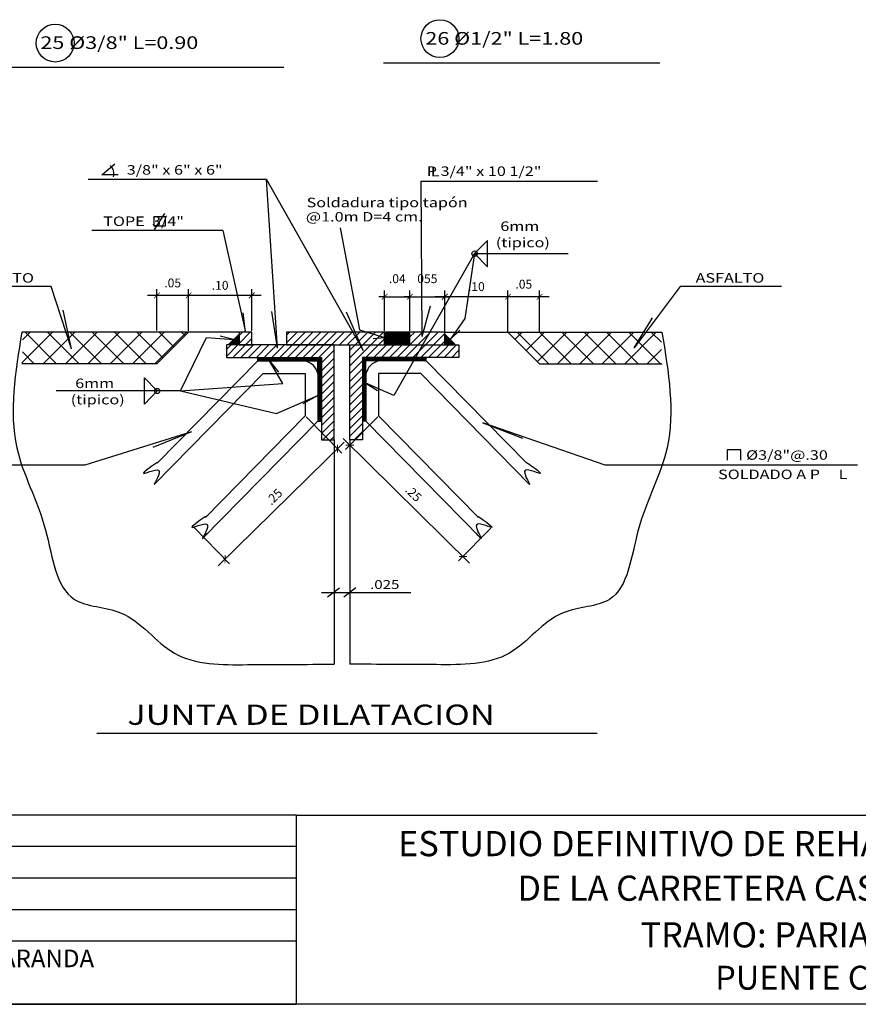
# Model space of a CAD drawing. Units: metres. Extents: x 184529 to 185859, y 8942814 to 8943395.
# Drawn here: x 185591 to 185604, y 8943232 to 8943248 of the extents above; entities that cross this region are included whole.
import ezdxf
from ezdxf.enums import TextEntityAlignment as Align

# ---------------------------------------------------------------- set-up
doc = ezdxf.new("R2010")
doc.units = ezdxf.units.M
doc.layers.add('PUERTAVENTANA', color=2, linetype='Continuous')
doc.styles.add('NOMBRE', font='bold.shx', dxfattribs={"width": 1.25, "oblique": 15})
doc.styles.add('T3', font='ARIAL.TTF')
doc.dimstyles.new('COTCOR', dxfattribs={"dimtxt": 0.14, "dimasz": 0.09, "dimexe": 0.1, "dimexo": 0.02, "dimgap": 0.09, "dimtad": 2, "dimtih": 1, "dimtoh": 1, "dimzin": 4, "dimdsep": 46, "dimtxsty": 'NOMBRE', "dimblk1": 'ARCHTICK', "dimblk2": 'ARCHTICK', "dimsah": 1, "dimcen": 0.09, "dimdle": 0.15, "dimclrd": 5, "dimclre": 5, "dimclrt": 3, "dimadec": 0, "dimazin": 0, "dimtfac": 1, "dimtmove": 2, "dimatfit": 3, "dimldrblk": 'ARCHTICK', "dimfxl": 0, "dimtolj": 1, "dimtzin": 4, "dimarcsym": 0})
pattern_1 = [(45, (179718.26029, 8942114.82796), (-0.0618718434, 0.0618718434), [])]
pattern_2 = [(45, (179718.2603, 8942114.82796), (-0.176776695, 0.176776695), []), (135, (179718.2603, 8942114.82796), (-0.176776695, -0.176776695), [])]

# ---------------------------------------------------------------- blocks, each defined once
blk = doc.blocks.new('_ARCHTICK')
at = {"color": 0, "linetype": 'ByBlock', "const_width": 0.15}
blk.add_lwpolyline([(-0.5, -0.5), (0.5, 0.5)], dxfattribs=at)
blk = doc.blocks.new('*D777')
at = {"color": 5, "linetype": 'Continuous', "lineweight": -2}
for p, q in [((185595.363, 8943241.541), (185595.928, 8943240.966)), ((185595.965, 8943241.143), (185593.975, 8943239.186)), ((185593.587, 8943239.795), (185594.152, 8943239.219))]:
    blk.add_line(p, q, dxfattribs=at)
at = {"layer": 'Defpoints', "color": 0, "linetype": 'Continuous'}
for p in [(185595.349, 8943241.556), (185593.573, 8943239.809), (185594.082, 8943239.291)]:
    blk.add_point(p, dxfattribs=at)
at = {"color": 5, "linetype": 'Continuous', "lineweight": -2, "xscale": 0.09, "yscale": 0.09, "zscale": 0.09}
for p, rotation in [((185595.858, 8943241.037), 44.52672033055322), ((185594.082, 8943239.291), 224.5267203305533)]:
    blk.add_blockref('_ARCHTICK', p, dxfattribs=dict(at, rotation=rotation))
at = {"color": 3, "linetype": 'Continuous', "insert": (185594.858, 8943240.278), "char_height": 0.14, "attachment_point": 5, "rotation": 44.5267, "style": 'NOMBRE'}
blk.add_mtext('\\A1;.25', dxfattribs=at)
blk = doc.blocks.new('*D778')
at = {"color": 5, "linetype": 'Continuous', "lineweight": -2}
for p, q in [((185596.495, 8943241.541), (185595.984, 8943241.022)), ((185595.947, 8943241.199), (185597.948, 8943239.229)), ((185598.282, 8943239.782), (185597.771, 8943239.263))]:
    blk.add_line(p, q, dxfattribs=at)
at = {"layer": 'Defpoints', "color": 0, "linetype": 'Continuous'}
for p in [(185596.509, 8943241.556), (185598.296, 8943239.796), (185597.841, 8943239.334)]:
    blk.add_point(p, dxfattribs=at)
at = {"color": 5, "linetype": 'Continuous', "lineweight": -2, "xscale": 0.09, "yscale": 0.09, "zscale": 0.09}
for p, rotation in [((185596.054, 8943241.093), 135.4471455697491), ((185597.841, 8943239.334), 315.4471455697491)]:
    blk.add_blockref('_ARCHTICK', p, dxfattribs=dict(at, rotation=rotation))
at = {"color": 3, "linetype": 'Continuous', "insert": (185597.06, 8943240.328), "char_height": 0.14, "attachment_point": 5, "rotation": 315.4471, "style": 'NOMBRE'}
blk.add_mtext('\\A1;.25', dxfattribs=at)
blk = doc.blocks.new('*D779')
at = {"color": 5, "linetype": 'Continuous', "lineweight": -2}
for p, q in [((185594.654, 8943243.459), (185593.354, 8943243.459)), ((185593.504, 8943242.9), (185593.504, 8943243.559)), ((185594.504, 8943242.9), (185594.504, 8943243.559))]:
    blk.add_line(p, q, dxfattribs=at)
at = {"layer": 'Defpoints', "color": 0, "linetype": 'Continuous'}
for p in [(185593.504, 8943243.459), (185593.504, 8943242.88), (185594.504, 8943242.88)]:
    blk.add_point(p, dxfattribs=at)
at = {"color": 5, "linetype": 'Continuous', "lineweight": -2, "xscale": 0.09, "yscale": 0.09, "zscale": 0.09, "rotation": 180}
blk.add_blockref('_ARCHTICK', (185593.504, 8943243.459), dxfattribs=at)
at = {"color": 5, "linetype": 'Continuous', "lineweight": -2, "xscale": 0.09, "yscale": 0.09, "zscale": 0.09}
blk.add_blockref('_ARCHTICK', (185594.504, 8943243.459), dxfattribs=at)
at = {"color": 3, "linetype": 'Continuous', "insert": (185594.004, 8943243.619), "char_height": 0.14, "attachment_point": 5, "style": 'NOMBRE'}
blk.add_mtext('\\A1;.10', dxfattribs=at)
blk = doc.blocks.new('*D780')
at = {"color": 5, "linetype": 'Continuous', "lineweight": -2}
for p, q in [((185593.654, 8943243.459), (185592.854, 8943243.459)), ((185593.004, 8943242.907), (185593.004, 8943243.559)), ((185593.504, 8943242.907), (185593.504, 8943243.559))]:
    blk.add_line(p, q, dxfattribs=at)
at = {"layer": 'Defpoints', "color": 0, "linetype": 'Continuous'}
for p in [(185593.004, 8943243.459), (185593.004, 8943242.887), (185593.504, 8943242.887)]:
    blk.add_point(p, dxfattribs=at)
at = {"color": 5, "linetype": 'Continuous', "lineweight": -2, "xscale": 0.09, "yscale": 0.09, "zscale": 0.09, "rotation": 180}
blk.add_blockref('_ARCHTICK', (185593.004, 8943243.459), dxfattribs=at)
at = {"color": 5, "linetype": 'Continuous', "lineweight": -2, "xscale": 0.09, "yscale": 0.09, "zscale": 0.09}
blk.add_blockref('_ARCHTICK', (185593.504, 8943243.459), dxfattribs=at)
at = {"color": 3, "linetype": 'Continuous', "insert": (185593.254, 8943243.657), "char_height": 0.14, "attachment_point": 5, "style": 'NOMBRE'}
blk.add_mtext('\\A1;.05', dxfattribs=at)
blk = doc.blocks.new('*D781')
at = {"color": 5, "linetype": 'Continuous', "lineweight": -2}
for p, q in [((185597.554, 8943242.88), (185597.554, 8943243.539)), ((185598.554, 8943242.88), (185598.554, 8943243.539)), ((185598.704, 8943243.439), (185597.404, 8943243.439))]:
    blk.add_line(p, q, dxfattribs=at)
at = {"layer": 'Defpoints', "color": 0, "linetype": 'Continuous'}
for p in [(185597.554, 8943243.439), (185597.554, 8943242.86), (185598.554, 8943242.86)]:
    blk.add_point(p, dxfattribs=at)
at = {"color": 5, "linetype": 'Continuous', "lineweight": -2, "xscale": 0.09, "yscale": 0.09, "zscale": 0.09, "rotation": 180}
blk.add_blockref('_ARCHTICK', (185597.554, 8943243.439), dxfattribs=at)
at = {"color": 5, "linetype": 'Continuous', "lineweight": -2, "xscale": 0.09, "yscale": 0.09, "zscale": 0.09}
blk.add_blockref('_ARCHTICK', (185598.554, 8943243.439), dxfattribs=at)
at = {"color": 3, "linetype": 'Continuous', "insert": (185598.054, 8943243.599), "char_height": 0.14, "attachment_point": 5, "style": 'NOMBRE'}
blk.add_mtext('\\A1;.10', dxfattribs=at)
blk = doc.blocks.new('*D782')
at = {"color": 5, "linetype": 'Continuous', "lineweight": -2}
for p, q in [((185598.554, 8943242.887), (185598.554, 8943243.539)), ((185599.054, 8943242.887), (185599.054, 8943243.539)), ((185599.204, 8943243.439), (185598.404, 8943243.439))]:
    blk.add_line(p, q, dxfattribs=at)
at = {"layer": 'Defpoints', "color": 0, "linetype": 'Continuous'}
for p in [(185598.554, 8943243.439), (185598.554, 8943242.867), (185599.054, 8943242.867)]:
    blk.add_point(p, dxfattribs=at)
at = {"color": 5, "linetype": 'Continuous', "lineweight": -2, "xscale": 0.09, "yscale": 0.09, "zscale": 0.09, "rotation": 180}
blk.add_blockref('_ARCHTICK', (185598.554, 8943243.439), dxfattribs=at)
at = {"color": 5, "linetype": 'Continuous', "lineweight": -2, "xscale": 0.09, "yscale": 0.09, "zscale": 0.09}
blk.add_blockref('_ARCHTICK', (185599.054, 8943243.439), dxfattribs=at)
at = {"color": 3, "linetype": 'Continuous', "insert": (185598.804, 8943243.637), "char_height": 0.14, "attachment_point": 5, "style": 'NOMBRE'}
blk.add_mtext('\\A1;.05', dxfattribs=at)
blk = doc.blocks.new('*D783')
at = {"color": 5, "linetype": 'Continuous', "lineweight": -2}
for p, q in [((185596.604, 8943242.9), (185596.604, 8943243.539)), ((185597.004, 8943242.9), (185597.004, 8943243.539)), ((185596.604, 8943243.439), (185596.514, 8943243.439)), ((185596.604, 8943243.439), (185597.004, 8943243.439)), ((185597.004, 8943243.439), (185597.094, 8943243.439))]:
    blk.add_line(p, q, dxfattribs=at)
at = {"layer": 'Defpoints', "color": 0, "linetype": 'Continuous'}
for p in [(185597.004, 8943243.439), (185596.604, 8943242.88), (185597.004, 8943242.88)]:
    blk.add_point(p, dxfattribs=at)
at = {"color": 5, "linetype": 'Continuous', "lineweight": -2, "xscale": 0.09, "yscale": 0.09, "zscale": 0.09}
blk.add_blockref('_ARCHTICK', (185596.604, 8943243.439), dxfattribs=at)
at = {"color": 5, "linetype": 'Continuous', "lineweight": -2, "xscale": 0.09, "yscale": 0.09, "zscale": 0.09, "rotation": 180}
blk.add_blockref('_ARCHTICK', (185597.004, 8943243.439), dxfattribs=at)
at = {"color": 3, "linetype": 'Continuous', "insert": (185596.804, 8943243.724), "char_height": 0.14, "attachment_point": 5, "style": 'NOMBRE'}
blk.add_mtext('\\A1;.04', dxfattribs=at)
blk = doc.blocks.new('*D784')
at = {"color": 5, "linetype": 'Continuous', "lineweight": -2}
for p, q in [((185597.004, 8943242.9), (185597.004, 8943243.539)), ((185597.554, 8943242.9), (185597.554, 8943243.539)), ((185597.004, 8943243.439), (185596.914, 8943243.439)), ((185597.004, 8943243.439), (185597.554, 8943243.439)), ((185597.554, 8943243.439), (185597.644, 8943243.439))]:
    blk.add_line(p, q, dxfattribs=at)
at = {"layer": 'Defpoints', "color": 0, "linetype": 'Continuous'}
for p in [(185597.554, 8943243.439), (185597.004, 8943242.88), (185597.554, 8943242.88)]:
    blk.add_point(p, dxfattribs=at)
at = {"color": 5, "linetype": 'Continuous', "lineweight": -2, "xscale": 0.09, "yscale": 0.09, "zscale": 0.09}
blk.add_blockref('_ARCHTICK', (185597.004, 8943243.439), dxfattribs=at)
at = {"color": 5, "linetype": 'Continuous', "lineweight": -2, "xscale": 0.09, "yscale": 0.09, "zscale": 0.09, "rotation": 180}
blk.add_blockref('_ARCHTICK', (185597.554, 8943243.439), dxfattribs=at)
at = {"color": 3, "linetype": 'Continuous', "insert": (185597.279, 8943243.724), "char_height": 0.14, "attachment_point": 5, "style": 'NOMBRE'}
blk.add_mtext('\\A1;055', dxfattribs=at)

msp = doc.modelspace()

# ---------------------------------------------------------------- hatches: boundary and pattern name
at = {"linetype": 'Continuous', "ltscale": 0.1}
h = msp.add_hatch(dxfattribs=at)
h.set_pattern_fill('ANSI37', scale=2, style=0)
h.set_pattern_definition(pattern_2)
edge = h.paths.add_edge_path()
edge.add_line((185593.0037, 8943242.3798), (185593.5037, 8943242.8798))
edge.add_line((185593.5037, 8943242.8798), (185590.8697, 8943242.8798))
edge.add_spline(control_points=[(185590.8697, 8943242.8798), (185590.886, 8943242.7154), (185590.8811, 8943242.548), (185590.8669, 8943242.3798)], knot_values=[0, 0, 0, 0, 0.049544, 0.049544, 0.049544, 0.049544], degree=3, periodic=0)
edge.add_line((185590.8669, 8943242.3798), (185593.0037, 8943242.3798))
h = msp.add_hatch()
h.set_pattern_fill('ANSI31', color=5, scale=0.08, style=0)
h.set_pattern_definition([(45, (145.61236, -79.66002), (-0.007071067811865, 0.007071067811865), [])])
h.paths.add_polyline_path([(185594.3037, 8943242.8489), (185594.1313, 8943242.6798), (185594.3037, 8943242.6798)])
h = msp.add_hatch(dxfattribs=at)
h.set_pattern_fill('ANSI31', color=5, scale=0.7, style=0)
h.set_pattern_definition(pattern_1)
h.paths.add_polyline_path([(185595.8037, 8943242.6798), (185595.6037, 8943242.6798), (185594.3037, 8943242.6798), (185594.3037, 8943242.4798), (185595.6037, 8943242.4798), (185595.6037, 8943241.1798), (185595.8037, 8943241.1798)])
h.paths.add_polyline_path([(185597.5537, 8943242.6798), (185596.0537, 8943242.6798), (185596.0537, 8943241.1798), (185596.2537, 8943241.1798), (185596.2537, 8943242.4798), (185597.5537, 8943242.4798)])
h.paths.add_polyline_path([(185596.6037, 8943242.6798), (185596.6037, 8943242.8798), (185595.0537, 8943242.8798), (185595.0537, 8943242.6798)])
h.paths.add_polyline_path([(185597.0037, 8943242.8798), (185597.0037, 8943242.6798), (185597.5537, 8943242.6798), (185597.5537, 8943242.8798)])
h = msp.add_hatch(dxfattribs=at)
h.set_pattern_fill('ANSI31', color=5, scale=0.7, style=0)
h.set_pattern_definition(pattern_1)
h.paths.add_polyline_path([(185594.5037, 8943242.8798), (185594.3037, 8943242.8798), (185594.3037, 8943242.6798), (185594.5037, 8943242.6798)])
h = msp.add_hatch()
h.set_pattern_fill('ANSI31', color=5, scale=0.08, style=0)
h.set_pattern_definition([(135, (371045.29512, -79.66002), (0.007071067811865, 0.007071067811865), [])])
h.paths.add_polyline_path([(185596.6037, 8943242.8489), (185596.7762, 8943242.6798), (185596.6037, 8943242.6798)])
h = msp.add_hatch()
h.set_pattern_fill('ANSI31', color=5, scale=0.08, style=0)
h.set_pattern_definition([(135, (371046.24512, -79.66002), (0.007071067811865, 0.007071067811865), [])])
h.paths.add_polyline_path([(185597.5537, 8943242.8489), (185597.7262, 8943242.6798), (185597.5537, 8943242.6798)])
h = msp.add_hatch(dxfattribs=at)
h.set_pattern_fill('ANSI37', scale=2, style=0)
h.set_pattern_definition(pattern_2)
edge = h.paths.add_edge_path()
edge.add_line((185598.5537, 8943242.8798), (185599.0537, 8943242.3798))
edge.add_line((185599.0537, 8943242.3798), (185600.9905, 8943242.3798))
edge.add_spline(control_points=[(185600.9905, 8943242.3798), (185600.9764, 8943242.548), (185600.9714, 8943242.7154), (185600.9878, 8943242.8798)], knot_values=[0, 0, 0, 0, 0.049544, 0.049544, 0.049544, 0.049544], degree=3, periodic=0)
edge.add_line((185600.9878, 8943242.8798), (185598.5537, 8943242.8798))
h = msp.add_hatch()
h.set_pattern_fill('ANSI31', color=5, scale=0.1, style=0)
h.set_pattern_definition([(45, (145.61236, -79.66002), (-0.008838834764832, 0.008838834764832), [])])
h.paths.add_polyline_path([(185595.5486, 8943242.4237), (185595.5486, 8943242.2237), (185595.5486, 8943241.4737), (185595.6037, 8943241.4737), (185595.6037, 8943242.4798), (185594.5986, 8943242.4798), (185594.5986, 8943242.4237), (185595.3486, 8943242.4237)])
h.paths.add_polyline_path([(185596.2537, 8943242.4798), (185596.2537, 8943241.4737), (185596.3089, 8943241.4737), (185596.3089, 8943242.2237), (185596.3089, 8943242.4237), (185596.5089, 8943242.4237), (185597.2589, 8943242.4237), (185597.2589, 8943242.4798)])

# ---------------------------------------------------------------- linework, layer by layer
at = {"color": 5, "ltscale": 0.1}
for p, q in [((185590.5033, 8943247.0664), (185595.0099, 8943247.0664)), ((185596.5847, 8943247.1367), (185600.9522, 8943247.1367))]:
    msp.add_line(p, q, dxfattribs=at)
at = {"color": 3, "linetype": 'Continuous', "ltscale": 0.1}
for p, q in [((185592.1352, 8943245.3661), (185592.3414, 8943245.5377)), ((185592.393, 8943245.3661), (185592.1352, 8943245.3661)), ((185593.1244, 8943244.7549), (185592.9598, 8943244.5031)), ((185596.6037, 8943242.6798), (185596.6037, 8943242.8798)), ((185597.0037, 8943242.6798), (185597.0037, 8943242.8798)), ((185595.8037, 8943242.6798), (185594.1027, 8943242.6798)), ((185594.1027, 8943242.6798), (185594.1027, 8943242.4798)), ((185595.8037, 8943242.4798), (185595.8037, 8943242.6798)), ((185596.0537, 8943242.4798), (185596.0537, 8943242.6798)), ((185596.0537, 8943242.6798), (185597.7752, 8943242.6798)), ((185597.7752, 8943242.6798), (185597.7752, 8943242.4798)), ((185594.1027, 8943242.4798), (185595.6037, 8943242.4798)), ((185597.7752, 8943242.4798), (185596.2537, 8943242.4798)), ((185602.2321, 8943241.0198), (185602.0194, 8943241.0198)), ((185602.0194, 8943241.0198), (185602.0194, 8943240.8584)), ((185602.2321, 8943240.8584), (185602.2321, 8943241.0198)), ((185592.0551, 8943236.5415), (185599.9629, 8943236.5415))]:
    msp.add_line(p, q, dxfattribs=at)
at = {"color": 5, "linetype": 'Continuous', "ltscale": 0.1}
for p, q in [((185594.7355, 8943245.2904), (185591.9173, 8943245.2904)), ((185594.9087, 8943242.6241), (185594.7355, 8943245.2904)), ((185594.7355, 8943245.2904), (185596.2626, 8943242.5895)), ((185597.1996, 8943242.81), (185597.1796, 8943245.2646)), ((185597.1796, 8943245.2646), (185599.9666, 8943245.2646)), ((185594.0463, 8943244.4873), (185591.9757, 8943244.4873)), ((185595.8999, 8943244.5274), (185596.207, 8943242.917)), ((185598.2288, 8943244.327), (185598.0268, 8943244.1203)), ((185598.2288, 8943244.1203), (185598.2288, 8943244.327)), ((185598.0268, 8943244.1203), (185599.5025, 8943244.1203)), ((185598.0268, 8943244.1203), (185598.2288, 8943243.9136)), ((185598.2288, 8943243.9136), (185598.2288, 8943244.1203)), ((185591.3344, 8943243.6008), (185589.7311, 8943243.6008)), ((185591.6537, 8943242.6152), (185591.3344, 8943243.6008)), ((185601.2753, 8943243.6008), (185600.5463, 8943242.6291)), ((185602.8786, 8943243.6008), (185601.2753, 8943243.6008)), ((185597.1996, 8943242.81), (185597.3299, 8943243.2963)), ((185591.6537, 8943242.6152), (185591.523, 8943243.2242)), ((185596.2626, 8943242.5895), (185596.0022, 8943243.1962)), ((185600.5463, 8943242.6291), (185600.8405, 8943243.1038)), ((185596.207, 8943242.917), (185596.6037, 8943242.7947)), ((185596.4223, 8943242.7798), (185596.6037, 8943242.7947)), ((185592.8068, 8943241.9492), (185592.8068, 8943242.1559)), ((185592.8068, 8943242.1559), (185593.0089, 8943241.9492)), ((185593.3773, 8943241.9492), (185591.4146, 8943241.9492)), ((185592.8068, 8943241.7425), (185592.8068, 8943241.9492)), ((185593.0089, 8943241.9492), (185592.8068, 8943241.7425)), ((185600.0884, 8943240.779), (185598.1582, 8943241.4468)), ((185598.1582, 8943241.4468), (185598.7846, 8943241.2051)), ((185593.5493, 8943241.303), (185591.8644, 8943240.779)), ((185593.5493, 8943241.303), (185592.9416, 8943241.0548)), ((185591.8644, 8943240.779), (185587.8731, 8943240.779)), ((185604.0797, 8943240.779), (185600.0884, 8943240.779)), ((185595.608, 8943238.7643), (185597.0172, 8943238.7643))]:
    msp.add_line(p, q, dxfattribs=at)
at = {"color": 5}
for p, q in [((185594.0463, 8943244.4873), (185594.4037, 8943242.8798)), ((185598.0268, 8943244.1203), (185596.7469, 8943241.8763)), ((185598.0268, 8943244.1203), (185597.8722, 8943243.0935)), ((185594.4037, 8943242.8798), (185594.3675, 8943243.1871)), ((185594.9087, 8943242.6241), (185594.8194, 8943243.2034)), ((185597.8722, 8943243.0935), (185597.64, 8943242.7643)), ((185594.3037, 8943242.8489), (185594.1313, 8943242.6798)), ((185596.7966, 8943242.6798), (185596.6037, 8943242.8726)), ((185596.7825, 8943242.6798), (185596.6037, 8943242.8585)), ((185596.6037, 8943242.8489), (185596.7762, 8943242.6798)), ((185596.8107, 8943242.6798), (185596.6107, 8943242.8798)), ((185596.8249, 8943242.6798), (185596.6249, 8943242.8798)), ((185596.839, 8943242.6798), (185596.639, 8943242.8798)), ((185596.8532, 8943242.6798), (185596.6532, 8943242.8798)), ((185596.8673, 8943242.6798), (185596.6673, 8943242.8798)), ((185596.8815, 8943242.6798), (185596.6815, 8943242.8798)), ((185596.8956, 8943242.6798), (185596.6956, 8943242.8798)), ((185596.9097, 8943242.6798), (185596.7097, 8943242.8798)), ((185596.9239, 8943242.6798), (185596.7239, 8943242.8798)), ((185596.938, 8943242.6798), (185596.738, 8943242.8798)), ((185596.7447, 8943242.8798), (185596.9487, 8943242.6798)), ((185596.9549, 8943242.6798), (185596.7549, 8943242.8798)), ((185596.9691, 8943242.6798), (185596.7691, 8943242.8798)), ((185596.9832, 8943242.6798), (185596.7832, 8943242.8798)), ((185596.9974, 8943242.6798), (185596.7974, 8943242.8798)), ((185597.0037, 8943242.6875), (185596.8115, 8943242.8798)), ((185597.0037, 8943242.7017), (185596.8256, 8943242.8798)), ((185597.0037, 8943242.7158), (185596.8398, 8943242.8798)), ((185597.0037, 8943242.73), (185596.8539, 8943242.8798)), ((185597.0037, 8943242.7441), (185596.8681, 8943242.8798)), ((185597.0037, 8943242.7582), (185596.8822, 8943242.8798)), ((185597.0037, 8943242.7724), (185596.8963, 8943242.8798)), ((185597.0037, 8943242.7865), (185596.9105, 8943242.8798)), ((185596.9171, 8943242.8798), (185597.0037, 8943242.7949)), ((185597.0037, 8943242.809), (185596.933, 8943242.8798)), ((185597.0037, 8943242.8232), (185596.9471, 8943242.8798)), ((185597.0037, 8943242.8373), (185596.9613, 8943242.8798)), ((185597.0037, 8943242.8514), (185596.9754, 8943242.8798)), ((185597.0037, 8943242.8656), (185596.9895, 8943242.8798)), ((185597.0037, 8943242.8797), (185597.0037, 8943242.8798)), ((185597.5537, 8943242.8489), (185597.7262, 8943242.6798)), ((185597.64, 8943242.7643), (185597.7912, 8943242.9087)), ((185593.3773, 8943241.9492), (185593.7897, 8943242.7936)), ((185593.7897, 8943242.7936), (185594.2175, 8943242.7643)), ((185594.2175, 8943242.7643), (185594.0024, 8943242.8141)), ((185594.2847, 8943242.6798), (185594.1027, 8943242.4961)), ((185594.1764, 8943242.6798), (185594.1027, 8943242.6053)), ((185597.5461, 8943242.4798), (185597.7417, 8943242.6798)), ((185597.5537, 8943242.6113), (185597.6195, 8943242.6798)), ((185594.3037, 8943242.5787), (185594.2144, 8943242.4886)), ((185597.6648, 8943242.4798), (185597.7752, 8943242.5927)), ((185594.5986, 8943242.4237), (185594.5986, 8943242.4798)), ((185594.9972, 8943242.0673), (185594.7838, 8943242.4237)), ((185594.7838, 8943242.4237), (185594.9286, 8943242.2454)), ((185595.3486, 8943242.4237), (185595.5486, 8943242.4237)), ((185595.5486, 8943242.2237), (185595.5486, 8943242.4237)), ((185596.5089, 8943242.4237), (185596.3089, 8943242.4237)), ((185596.3089, 8943242.2237), (185596.3089, 8943242.4237)), ((185597.2589, 8943242.4237), (185597.2589, 8943242.4798)), ((185593.3781, 8943241.9508), (185594.9972, 8943242.0673)), ((185596.7469, 8943241.8763), (185596.3089, 8943242.0749)), ((185596.3089, 8943242.0749), (185596.4928, 8943241.9584)), ((185593.3781, 8943241.9508), (185594.8943, 8943241.5945)), ((185594.8943, 8943241.5945), (185595.5486, 8943241.8803)), ((185595.5486, 8943241.8803), (185595.3128, 8943241.7452)), ((185595.5486, 8943241.4737), (185595.6037, 8943241.4737)), ((185596.3089, 8943241.4737), (185596.2537, 8943241.4737))]:
    msp.add_line(p, q, dxfattribs=at)
at = {"color": 4, "linetype": 'Continuous', "ltscale": 0.1}
for p, q in [((185594.3037, 8943242.8798), (185590.8697, 8943242.8798)), ((185593.5037, 8943242.8798), (185593.0037, 8943242.3798)), ((185597.5537, 8943242.8798), (185600.9868, 8943242.8798)), ((185599.0537, 8943242.3798), (185598.5537, 8943242.8798)), ((185593.0037, 8943242.3798), (185590.8669, 8943242.3798)), ((185599.0537, 8943242.3798), (185600.9905, 8943242.3798)), ((185595.8037, 8943241.1798), (185595.8037, 8943237.6308)), ((185596.0537, 8943241.1798), (185596.0537, 8943237.6308)), ((185595.8882, 8943238.8338), (185595.7023, 8943238.6893)), ((185596.1467, 8943238.8365), (185595.9608, 8943238.6921))]:
    msp.add_line(p, q, dxfattribs=at)
at = {"color": 2, "linetype": 'Continuous', "ltscale": 0.1}
for p, q in [((185594.5986, 8943242.4237), (185593.0079, 8943240.8063)), ((185594.5986, 8943242.4237), (185595.3486, 8943242.4237)), ((185597.2589, 8943242.4237), (185596.5089, 8943242.4237)), ((185597.2589, 8943242.4237), (185598.8495, 8943240.8063)), ((185594.6824, 8943242.2237), (185592.9616, 8943240.474)), ((185594.6824, 8943242.2237), (185595.3486, 8943242.2237)), ((185595.3486, 8943242.2237), (185595.3486, 8943241.5555)), ((185595.5486, 8943242.2237), (185595.5486, 8943241.4737)), ((185596.3089, 8943242.2237), (185596.3089, 8943241.4737)), ((185597.1751, 8943242.2237), (185596.5089, 8943242.2237)), ((185596.5089, 8943242.2237), (185596.5089, 8943241.5555)), ((185597.1751, 8943242.2237), (185598.8958, 8943240.474)), ((185595.5486, 8943241.4737), (185593.7256, 8943239.6201)), ((185595.3486, 8943241.5555), (185593.7719, 8943239.9524)), ((185596.3089, 8943241.4737), (185598.1318, 8943239.6201)), ((185596.5089, 8943241.5555), (185598.0855, 8943239.9524))]:
    msp.add_line(p, q, dxfattribs=at)
for p, q in [((185595.2112, 8943234.7482), (185582.2533, 8943234.7482)), ((185595.2112, 8943234.2498), (185582.2533, 8943234.2498)), ((185595.2112, 8943233.7514), (185582.2533, 8943233.7514)), ((185595.2112, 8943233.253), (185582.2533, 8943233.253)), ((185618.5493, 8943232.2563), (185539.8053, 8943232.2563))]:
    msp.add_line(p, q)
at = {"color": 3, "linetype": 'Continuous', "ltscale": 0.1}
for points in [[(185592.9613, 8943244.7055), (185593.1334, 8943244.7055), (185593.1334, 8943244.5565), (185592.9613, 8943244.5565)], [(185595.0537, 8943242.6798), (185597.5537, 8943242.6798), (185597.5537, 8943242.8798), (185595.0537, 8943242.8798)]]:
    msp.add_lwpolyline(points, close=True, dxfattribs=at)
at = {"color": 2, "linetype": 'Continuous', "ltscale": 0.1}
msp.add_lwpolyline([(185594.3037, 8943242.6798), (185594.5037, 8943242.6798), (185594.5037, 8943242.8798), (185594.3037, 8943242.8798)], close=True, dxfattribs=at)
at = {"color": 3, "linetype": 'Continuous', "ltscale": 0.1}
for points in [[(185595.6037, 8943242.4798), (185595.6037, 8943241.1798), (185595.8037, 8943241.1798), (185595.8037, 8943242.6798), (185595.6037, 8943242.6798)], [(185596.2537, 8943242.4798), (185596.2537, 8943241.1798), (185596.0537, 8943241.1798), (185596.0537, 8943242.6798), (185596.2537, 8943242.6798)]]:
    msp.add_lwpolyline(points, dxfattribs=at)
for points in [[(185582.2533, 8943232.2563), (185595.2112, 8943232.2563), (185595.2112, 8943235.2465), (185582.2533, 8943235.2465)], [(185595.2112, 8943235.2465), (185613.5655, 8943235.2465), (185613.5655, 8943232.2563), (185595.2112, 8943232.2563)]]:
    msp.add_lwpolyline(points, close=True)
at = {"color": 4}
for centre in [(185597.4775, 8943247.5181), (185591.3961, 8943247.4478)]:
    msp.add_circle(centre, 0.2992, dxfattribs=at)
at = {"color": 5}
for centre in [(185598.0268, 8943244.1203), (185593.0089, 8943241.9492)]:
    msp.add_circle(centre, 0.0419, dxfattribs=at)
at = {"color": 3, "linetype": 'Continuous', "ltscale": 0.1}
msp.add_arc((185592.1699, 8943245.3876), 0.1561, 339.05853, 52.87366, dxfattribs=at)
at = {"color": 2, "linetype": 'Continuous', "ltscale": 0.1}
for centre, start, end in [((185595.2882, 8943242.1633), 13.05235, 76.94765), ((185596.5693, 8943242.1633), 103.05235, 166.94765)]:
    msp.add_arc(centre, 0.2673, start, end, dxfattribs=at)
at = {"color": 4, "linetype": 'Continuous', "ltscale": 0.1}
for points, start_tangent in [([(185590.8697, 8943242.8798), (185590.7893, 8943241.0527), (185591.245, 8943239.7481), (185591.7007, 8943238.6559), (185592.4299, 8943238.4435), (185593.2806, 8943237.8064), (185594.435, 8943237.6244), (185595.8037, 8943237.6308)], (0.0988178, -0.9951055)), ([(185600.9878, 8943242.8798), (185601.0682, 8943241.0527), (185600.6125, 8943239.7481), (185600.1567, 8943238.6559), (185599.4276, 8943238.4435), (185598.5769, 8943237.8064), (185597.4224, 8943237.6244), (185596.0537, 8943237.6308)], (-0.0988178, -0.9951055))]:
    msp.add_spline(points, degree=3, dxfattribs=dict(at, start_tangent=start_tangent))
at = {"color": 2, "linetype": 'Continuous', "ltscale": 0.1}
for points, knots in [([(185593.0079, 8943240.8063), (185593.0707, 8943240.8701), (185592.5529, 8943240.5035), (185593.1859, 8943240.8344), (185592.9549, 8943240.4772), (185592.9618, 8943240.4711), (185592.9635, 8943240.4719)], [0, 0, 0, 0, 0.026831351, 0.051471757, 0.074632834, 0.077161832, 0.077161832, 0.077161832, 0.077161832]), ([(185598.8495, 8943240.8063), (185598.7868, 8943240.8701), (185599.3045, 8943240.5035), (185598.6715, 8943240.8344), (185598.9025, 8943240.4772), (185598.8957, 8943240.4711), (185598.894, 8943240.4719)], [0, 0, 0, 0, 0.026831351, 0.051471757, 0.074632834, 0.077161832, 0.077161832, 0.077161832, 0.077161832]), ([(185593.7719, 8943239.9524), (185593.8347, 8943240.0162), (185593.3169, 8943239.6496), (185593.9499, 8943239.9805), (185593.6635, 8943239.5376), (185593.7597, 8943239.6504), (185593.8046, 8943239.7004)], [0, 0, 0, 0, 0.026831351, 0.051471757, 0.074632834, 0.089235387, 0.089235387, 0.089235387, 0.089235387]), ([(185598.0855, 8943239.9524), (185598.0228, 8943240.0162), (185598.5405, 8943239.6496), (185597.9075, 8943239.9805), (185598.1939, 8943239.5376), (185598.0977, 8943239.6504), (185598.0529, 8943239.7004)], [0, 0, 0, 0, 0.026831351, 0.051471757, 0.074632834, 0.089235387, 0.089235387, 0.089235387, 0.089235387])]:
    msp.add_open_spline(points, degree=3, knots=knots, dxfattribs=at)

# ---------------------------------------------------------------- texts
at = {"style": 'T3'}
for s, height, p in [('ESTUDIO DEFINITIVO DE REHABILITACIÓN Y MEJORAMIENTO', 0.397707, (185604.4484, 8943234.597)), ('DE LA CARRETERA CASMA - YAUTÁN - HUARAZ', 0.397707, (185604.4484, 8943233.8926)), ('TRAMO: PARIACOTO - YUPASH', 0.397707, (185604.4484, 8943233.1552)), ('GEOMETRIA, TABLERO, VIGAS, BARANDA', 0.279093, (185588.4479, 8943232.8421)), ('PUENTE CHACCHAN 1', 0.376775, (185604.4422, 8943232.4885))]:
    msp.add_text(s, height=height, dxfattribs=at).set_placement(p, align=Align.CENTER)
at = {"layer": 'PUERTAVENTANA', "color": 3, "style": 'NOMBRE', "oblique": 15, "width": 1.25}
for s, height, p in [('25 %%C3/8" L=0.90', 0.2, (185591.1627, 8943247.3545)), ('26 %%C1/2" L=1.80', 0.2, (185597.2473, 8943247.4222)), ('3/8" x 6" x 6"', 0.15, (185592.5276, 8943245.3688)), ('P 3/4" x 10 1/2" ', 0.15, (185597.2694, 8943245.3484)), ('L', 0.15, (185597.3325, 8943245.341)), ('Soldadura tipo tapón', 0.15, (185595.3708, 8943244.8532)), ('TOPE  3/4"', 0.15, (185592.1563, 8943244.5571)), ('@1.0m D=4 cm.', 0.15, (185595.3583, 8943244.6281)), (' 6mm', 0.15, (185598.3757, 8943244.478)), ('(tipico)', 0.15, (185598.3616, 8943244.2204)), ('ASFALTO', 0.15, (185589.9751, 8943243.6617)), ('ASFALTO', 0.15, (185601.5193, 8943243.6617)), (' 6mm', 0.15, (185591.6557, 8943241.9951)), ('(tipico)', 0.15, (185591.6417, 8943241.7375)), ('%%C3/8"@.30', 0.15, (185602.3175, 8943240.8625)), ('SOLDADO A P', 0.15, (185601.8747, 8943240.5567)), ('L', 0.15, (185603.7787, 8943240.5567)), ('.025', 0.14, (185596.374, 8943238.8206))]:
    msp.add_text(s, height=height, dxfattribs=at).set_placement(p)
at = {"layer": 'PUERTAVENTANA', "color": 6, "style": 'NOMBRE', "oblique": 15, "width": 1.25}
msp.add_text('JUNTA DE DILATACION', height=0.32, dxfattribs=at).set_placement((185592.5352, 8943236.6729))

# ---------------------------------------------------------------- dimensions: what is measured, and where the dimension line sits
at = {"color": 5, "linetype": 'Continuous', "ltscale": 0.1}
for base, p1, p2, text, override, picture, middle in [((185597.0037, 8943243.439), (185596.6037, 8943242.8798), (185597.0037, 8943242.8798), '.04', {"dimlfac": 0.25, "dimatfit": 1}, '*D783', (185596.8037, 8943243.724)), ((185597.5537, 8943243.439), (185597.0037, 8943242.8798), (185597.5537, 8943242.8798), '055', {"dimdec": 3, "dimlfac": 0.25, "dimatfit": 1}, '*D784', (185597.2787, 8943243.724))]:
    dim = msp.add_linear_dim(base=base, p1=p1, p2=p2, text=text, dimstyle='COTCOR', override=override, dxfattribs=at)
    dim.commit()
    dim.dimension.update_dxf_attribs({"geometry": picture, "text_midpoint": middle})
for base, p1, p2, picture, middle in [((185593.0037, 8943243.459), (185593.5037, 8943242.8873), (185593.0037, 8943242.8873), '*D780', (185593.2537, 8943243.6569)), ((185598.5537, 8943243.439), (185599.0537, 8943242.8673), (185598.5537, 8943242.8673), '*D782', (185598.8037, 8943243.6369))]:
    dim = msp.add_linear_dim(base=base, p1=p1, p2=p2, angle=180, text='.05', dimstyle='COTCOR', override={"dimlfac": 0.25, "dimatfit": 1}, dxfattribs=at)
    dim.commit()
    dim.dimension.update_dxf_attribs({"geometry": picture, "text_midpoint": middle, "dimtype": 161})
for p1, p2, distance, text, override, picture, middle in [((185594.5037, 8943242.8798), (185593.5037, 8943242.8798), -0.5792, '.10', {"dimlfac": 0.25, "dimatfit": 1}, '*D779', (185594.0037, 8943243.619)), ((185598.5537, 8943242.8598), (185597.5537, 8943242.8598), -0.5792, '.10', {"dimlfac": 0.25, "dimatfit": 1}, '*D781', (185598.0537, 8943243.599)), ((185595.3486, 8943241.5555), (185593.5728, 8943239.8088), 0.7267, '.25', {"dimtad": 1, "dimtih": 0, "dimtoh": 0, "dimlfac": 0.25, "dimatfit": 1}, '*D777', (185594.858, 8943240.2782)), ((185596.5089, 8943241.5555), (185598.2957, 8943239.7965), -0.6485, '.25', {"dimtad": 1, "dimtih": 0, "dimtoh": 0, "dimlfac": 0.25, "dimatfit": 1}, '*D778', (185597.0595, 8943240.3279))]:
    dim = msp.add_aligned_dim(p1=p1, p2=p2, distance=distance, text=text, dimstyle='COTCOR', override=override, dxfattribs=at)
    dim.commit()
    dim.dimension.update_dxf_attribs({"geometry": picture, "text_midpoint": middle})

doc.saveas('drawing.dxf')
